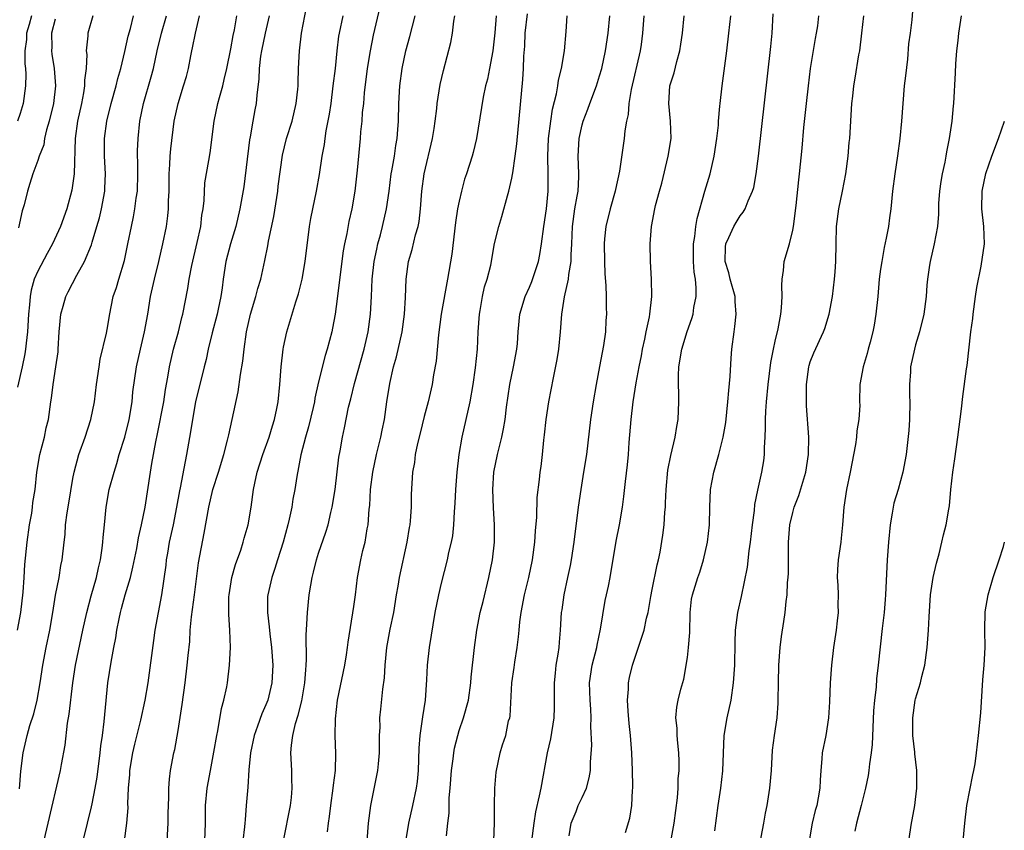
# Model space of a CAD drawing. Units: inches. Extents: x 2505000 to 2508000, y 1560000 to 1563000.
# Drawn here: x 2505927 to 2506039, y 1560228 to 1560321 of the extents above; entities that cross this region are included whole.
import ezdxf

# ---------------------------------------------------------------- set-up
doc = ezdxf.new("R2010")
doc.units = ezdxf.units.IN
doc.header["$MEASUREMENT"] = 0
doc.layers.add('LD25051560_2ft', color=125, linetype='Continuous')

msp = doc.modelspace()

# ---------------------------------------------------------------- linework, layer by layer
at = {"layer": 'LD25051560_2ft'}
for points, elevation in [([(2505943.75, 1560227), (2505943.85, 1560229), (2505943.86, 1560230.14), (2505943.88, 1560231), (2505943.95, 1560231.95), (2505943.94, 1560233), (2505944, 1560234), (2505944.14, 1560235), (2505944.5, 1560237), (2505944.61, 1560237.39), (2505945, 1560239.54), (2505945.47, 1560242.53), (2505945.79, 1560245), (2505946.02, 1560247), (2505946.12, 1560248.12), (2505946.31, 1560249.69), (2505946.38, 1560251), (2505946.5, 1560252.5), (2505946.85, 1560255), (2505947.32, 1560258.68), (2505947.96, 1560262.04), (2505948.48, 1560265), (2505948.93, 1560267), (2505949.58, 1560269), (2505950.2, 1560271), (2505950.63, 1560272.63), (2505950.75, 1560273.25), (2505951.16, 1560275), (2505951.85, 1560278.15), (2505952.11, 1560280.11), (2505952.37, 1560281.63), (2505952.52, 1560283), (2505952.79, 1560285), (2505953.24, 1560287), (2505953.85, 1560289), (2505954.08, 1560289.92), (2505954.41, 1560291), (2505954.88, 1560293.12), (2505955.22, 1560294.78), (2505955.3, 1560295.3), (2505955.89, 1560298.11), (2505956.35, 1560301), (2505956.4, 1560301.6), (2505956.87, 1560305.13), (2505957.33, 1560307), (2505957.97, 1560309), (2505958.45, 1560311), (2505958.64, 1560312.64), (2505958.67, 1560313), (2505958.66, 1560313.34), (2505958.72, 1560315), (2505958.81, 1560317), (2505959.06, 1560319), (2505959.8, 1560323)], 7238), ([(2506028.77, 1560323), (2506028.55, 1560320.55), (2506028.37, 1560319), (2506028.2, 1560317.8), (2506028.06, 1560316.06), (2506027.83, 1560314.17), (2506027.71, 1560313), (2506027.53, 1560311), (2506027.39, 1560309), (2506027.21, 1560307), (2506026.95, 1560305.05), (2506026.63, 1560303), (2506026.38, 1560301), (2506026.17, 1560299), (2506026.01, 1560297.99), (2506025.89, 1560297), (2506025.65, 1560295.65), (2506025.42, 1560294.58), (2506025.13, 1560293), (2506025, 1560292.13), (2506024.85, 1560291), (2506024.68, 1560289), (2506024.48, 1560287), (2506024.26, 1560285.74), (2506024.13, 1560285), (2506023.8, 1560283.8), (2506023.6, 1560283), (2506023.49, 1560282.51), (2506023.03, 1560281), (2506022.65, 1560279), (2506022.62, 1560277), (2506022.63, 1560276.63), (2506022.54, 1560275), (2506022.31, 1560273.69), (2506022.27, 1560273), (2506022.14, 1560272.14), (2506021.55, 1560269), (2506021.12, 1560267), (2506020.81, 1560265), (2506020.66, 1560263), (2506020.52, 1560261.48), (2506020.46, 1560261), (2506020.17, 1560259), (2506020.11, 1560257.89), (2506020.06, 1560257), (2506020.12, 1560256.12), (2506020.16, 1560255), (2506020.13, 1560253.87), (2506020.16, 1560253), (2506020.07, 1560252.07), (2506019.94, 1560251), (2506019.66, 1560249), (2506019.42, 1560247), (2506019.27, 1560245), (2506019.19, 1560242.81), (2506019.07, 1560241), (2506018.75, 1560239), (2506018.37, 1560237), (2506018.32, 1560236.32), (2506018.19, 1560235), (2506018.11, 1560233.89), (2506018.07, 1560233), (2506017.9, 1560231.9), (2506017.73, 1560231), (2506017.57, 1560230.43), (2506017.23, 1560229), (2506016.87, 1560227)], 7268), ([(2505967.97, 1560322.03), (2505967.21, 1560318.79), (2505966.86, 1560317), (2505966.54, 1560315), (2505966.2, 1560312.2), (2505966.09, 1560311), (2505965.97, 1560309.97), (2505965.9, 1560309), (2505965.77, 1560307.77), (2505965.71, 1560307), (2505965.39, 1560303.39), (2505965.13, 1560301), (2505964.79, 1560299), (2505964.45, 1560297.55), (2505964.19, 1560296.19), (2505963.94, 1560295), (2505963.8, 1560294.2), (2505963, 1560287.87), (2505962.88, 1560287), (2505962.59, 1560285.41), (2505962.5, 1560285), (2505961.98, 1560283), (2505961.73, 1560282.27), (2505961, 1560279.28), (2505960.57, 1560277.43), (2505960.51, 1560277), (2505960.37, 1560276.37), (2505959.84, 1560274.16), (2505959.49, 1560273), (2505958.96, 1560270.96), (2505958.5, 1560268.5), (2505958.27, 1560267), (2505958.07, 1560265.93), (2505957.93, 1560265), (2505957.65, 1560263.65), (2505957.5, 1560263), (2505956.96, 1560261), (2505956.3, 1560259), (2505956, 1560258), (2505955.65, 1560257), (2505955.21, 1560255), (2505955.19, 1560254.81), (2505955.18, 1560253), (2505955.37, 1560251.37), (2505955.43, 1560250.57), (2505955.62, 1560249), (2505955.77, 1560247), (2505955.68, 1560245), (2505955.21, 1560243), (2505955, 1560242.47), (2505954.54, 1560241.46), (2505954.04, 1560240.04), (2505953.65, 1560239), (2505953.24, 1560237), (2505953.06, 1560235.06), (2505952.92, 1560233.08), (2505952.73, 1560231), (2505952.61, 1560229.39), (2505952.6, 1560229), (2505952.56, 1560228.56), (2505952.38, 1560227)], 7242), ([(2505935.29, 1560321), (2505934.71, 1560319), (2505934.71, 1560318.71), (2505934.53, 1560317), (2505934.59, 1560316.59), (2505934.51, 1560315), (2505934.33, 1560313.67), (2505934.34, 1560313), (2505934.22, 1560312.22), (2505933.98, 1560311), (2505933.53, 1560309), (2505933.26, 1560307), (2505933.14, 1560303), (2505932.88, 1560301.12), (2505932.31, 1560299), (2505931.61, 1560297), (2505930.69, 1560295), (2505930.08, 1560293.92), (2505929, 1560291.89), (2505928.61, 1560291), (2505928.26, 1560289.74), (2505928.13, 1560289), (2505928.06, 1560288.06), (2505927.95, 1560287), (2505927.83, 1560285), (2505927.68, 1560283.68), (2505927.62, 1560283), (2505927.53, 1560282.47), (2505927.24, 1560281), (2505926.68, 1560278.68)], 7226), ([(2505926.69, 1560251), (2505927.06, 1560253), (2505927.33, 1560255.33), (2505927.45, 1560257), (2505927.53, 1560258.47), (2505927.78, 1560261), (2505928.07, 1560263), (2505928.32, 1560264.32), (2505928.42, 1560265), (2505928.46, 1560265.54), (2505928.71, 1560267), (2505928.9, 1560269), (2505929.24, 1560271), (2505929.76, 1560273), (2505929.97, 1560274.03), (2505930.22, 1560275), (2505930.49, 1560277), (2505930.56, 1560277.44), (2505930.75, 1560279), (2505931.07, 1560281), (2505931.31, 1560282.69), (2505931.34, 1560283), (2505931.45, 1560285), (2505931.64, 1560287), (2505931.91, 1560287.91), (2505932.2, 1560289), (2505932.46, 1560289.54), (2505933.46, 1560291.46), (2505934.32, 1560293), (2505935.12, 1560294.88), (2505935.21, 1560295.21), (2505935.75, 1560297), (2505936.02, 1560297.98), (2505936.26, 1560299), (2505936.63, 1560301), (2505936.66, 1560301.34), (2505936.71, 1560303), (2505936.59, 1560305), (2505936.59, 1560307), (2505936.87, 1560309), (2505937.36, 1560311), (2505937.93, 1560313), (2505938.13, 1560313.87), (2505938.46, 1560315), (2505938.92, 1560316.92), (2505939.32, 1560318.68), (2505939.55, 1560319.55), (2505939.9, 1560321)], 7228), ([(2505928.3, 1560321), (2505928.01, 1560320.01), (2505927.73, 1560319), (2505927.71, 1560318.29), (2505927.54, 1560317), (2505927.53, 1560315.53), (2505927.6, 1560315), (2505927.64, 1560314.36), (2505927.62, 1560313), (2505927.34, 1560311), (2505927, 1560309.87), (2505926.71, 1560309)], 7222), ([(2505931, 1560320.61), (2505930.57, 1560319), (2505930.59, 1560317.41), (2505930.58, 1560317), (2505930.62, 1560316.62), (2505930.88, 1560315), (2505931.03, 1560313), (2505930.78, 1560311), (2505930.31, 1560309), (2505930, 1560308), (2505929.79, 1560307), (2505929.69, 1560306.31), (2505929.16, 1560305), (2505929, 1560304.5), (2505928.43, 1560303), (2505928.1, 1560301.9), (2505927.84, 1560301), (2505927.46, 1560299.46), (2505927.24, 1560298.76), (2505926.82, 1560296.82)], 7224), ([(2505926.91, 1560232.91), (2505927.09, 1560234.91), (2505927.35, 1560237), (2505927.8, 1560239), (2505928.12, 1560240.12), (2505928.54, 1560241.46), (2505928.94, 1560243), (2505929.28, 1560245), (2505929.57, 1560247), (2505929.95, 1560249), (2505930.37, 1560251), (2505930.72, 1560253), (2505931.04, 1560254.96), (2505931.43, 1560257), (2505931.65, 1560258.35), (2505931.79, 1560259), (2505932, 1560261), (2505932.11, 1560261.89), (2505932.18, 1560263), (2505932.35, 1560264.35), (2505932.55, 1560265.45), (2505933, 1560268.27), (2505933.14, 1560269), (2505933.67, 1560271), (2505934.39, 1560273), (2505935.06, 1560275), (2505935.47, 1560277), (2505935.71, 1560279), (2505935.98, 1560281), (2505936.12, 1560281.88), (2505936.85, 1560284.85), (2505937, 1560285.68), (2505937.17, 1560286.83), (2505937.61, 1560289), (2505937.96, 1560290.04), (2505938.22, 1560291), (2505938.87, 1560293.13), (2505939.28, 1560295), (2505939.67, 1560297), (2505939.92, 1560298.08), (2505940.08, 1560299), (2505940.23, 1560300.23), (2505940.35, 1560301), (2505940.4, 1560303), (2505940.4, 1560304.4), (2505940.37, 1560305), (2505940.38, 1560305.62), (2505940.43, 1560307), (2505940.64, 1560309), (2505941.05, 1560311), (2505941.94, 1560314.06), (2505942.18, 1560315), (2505942.61, 1560317), (2505943.1, 1560319), (2505943.68, 1560321)], 7230), ([(2505929.6, 1560226.4), (2505930.19, 1560229), (2505931.58, 1560235), (2505931.7, 1560235.7), (2505932.12, 1560237.88), (2505932.4, 1560240.4), (2505932.59, 1560241.42), (2505933, 1560245), (2505933.32, 1560247), (2505934.14, 1560251), (2505934.58, 1560253), (2505935.09, 1560254.91), (2505935.69, 1560257), (2505935.91, 1560258.09), (2505936.14, 1560259), (2505936.35, 1560260.35), (2505936.42, 1560261), (2505936.45, 1560261.55), (2505936.6, 1560263), (2505936.79, 1560265), (2505937.14, 1560267), (2505937.69, 1560269), (2505938.02, 1560269.98), (2505938.29, 1560271), (2505938.91, 1560273), (2505939.4, 1560275), (2505939.74, 1560277), (2505939.85, 1560278.15), (2505940.25, 1560281), (2505940.69, 1560283), (2505941.17, 1560285), (2505941.53, 1560287), (2505941.86, 1560289), (2505942.3, 1560291), (2505942.81, 1560293), (2505943.26, 1560295), (2505943.65, 1560297), (2505943.81, 1560298.19), (2505943.9, 1560299), (2505943.91, 1560299.91), (2505943.97, 1560301), (2505943.98, 1560303), (2505944.04, 1560304.04), (2505944.08, 1560305), (2505944.15, 1560305.85), (2505944.55, 1560309), (2505944.98, 1560311), (2505945.62, 1560313), (2505945.93, 1560314.07), (2505946.17, 1560315), (2505946.44, 1560316.44), (2505946.55, 1560317), (2505946.64, 1560317.36), (2505946.97, 1560319), (2505947.43, 1560321)], 7232), ([(2505934.19, 1560227), (2505934.66, 1560229), (2505935.14, 1560230.86), (2505935.19, 1560231.19), (2505935.56, 1560233), (2505935.77, 1560234.23), (2505936.13, 1560237), (2505936.2, 1560237.8), (2505936.38, 1560239), (2505936.58, 1560240.58), (2505936.64, 1560241.36), (2505937, 1560245), (2505937.35, 1560247.35), (2505937.67, 1560249), (2505937.89, 1560250.11), (2505938.02, 1560251), (2505938.27, 1560252.27), (2505938.43, 1560253), (2505938.56, 1560253.44), (2505938.97, 1560255), (2505939.57, 1560257), (2505939.85, 1560258.15), (2505940.28, 1560260.28), (2505940.49, 1560261.51), (2505940.83, 1560263), (2505941.23, 1560265), (2505941.83, 1560269), (2505941.99, 1560269.99), (2505942.46, 1560272.46), (2505942.65, 1560273.35), (2505943.35, 1560277), (2505943.57, 1560278.43), (2505943.83, 1560279.83), (2505944.02, 1560281), (2505944.48, 1560283), (2505945.02, 1560285), (2505945.4, 1560286.6), (2505945.51, 1560287), (2505946.08, 1560289.92), (2505946.24, 1560291), (2505946.54, 1560292.54), (2505947.16, 1560295.16), (2505947.56, 1560297), (2505947.71, 1560298.29), (2505947.83, 1560299), (2505947.95, 1560299.95), (2505948.04, 1560301.96), (2505948.5, 1560304.5), (2505948.63, 1560305.37), (2505949.1, 1560309), (2505949.53, 1560311), (2505949.7, 1560311.7), (2505950.07, 1560313), (2505950.25, 1560313.75), (2505950.53, 1560315), (2505951, 1560317.25), (2505951.26, 1560318.74), (2505951.41, 1560319.41), (2505951.68, 1560321)], 7234), ([(2505955.36, 1560321), (2505954.9, 1560319), (2505954.48, 1560317), (2505954.39, 1560316.39), (2505954.24, 1560315), (2505954.2, 1560313.8), (2505953.95, 1560311.95), (2505953.87, 1560311), (2505953.72, 1560310.28), (2505953.49, 1560309), (2505953.21, 1560307.21), (2505953.14, 1560306.86), (2505952.48, 1560301.52), (2505952.04, 1560299), (2505951.57, 1560297), (2505950.95, 1560295), (2505950.43, 1560293), (2505950.13, 1560291), (2505950, 1560290), (2505949.86, 1560289), (2505949.56, 1560287.56), (2505949.44, 1560287), (2505948.88, 1560284.88), (2505948.41, 1560283), (2505948.17, 1560281.83), (2505947.95, 1560281), (2505946.99, 1560277.01), (2505946.62, 1560275), (2505946.42, 1560273.58), (2505945.96, 1560271), (2505945.78, 1560270.22), (2505945.21, 1560267.21), (2505945.13, 1560266.87), (2505944.81, 1560265), (2505944.42, 1560263), (2505943.99, 1560261), (2505943.77, 1560259.77), (2505943.64, 1560259), (2505943.59, 1560258.41), (2505943.11, 1560255), (2505942.35, 1560251), (2505942.17, 1560249.83), (2505941.54, 1560245), (2505941.21, 1560243), (2505940.72, 1560240.72), (2505940.01, 1560237.99), (2505939.79, 1560237), (2505939.45, 1560235), (2505939.44, 1560234.56), (2505939.3, 1560233), (2505939.24, 1560231.24), (2505939.25, 1560230.75), (2505939.12, 1560229), (2505938.85, 1560227)], 7236), ([(2505948.03, 1560227), (2505948.1, 1560229), (2505948.12, 1560229.88), (2505948.12, 1560231), (2505948.31, 1560233), (2505948.67, 1560235), (2505949.07, 1560237.07), (2505949.41, 1560239), (2505949.53, 1560239.53), (2505949.95, 1560242.05), (2505950.21, 1560243), (2505950.54, 1560244.54), (2505950.62, 1560245), (2505950.86, 1560247), (2505950.94, 1560249), (2505950.9, 1560251), (2505950.77, 1560252.77), (2505950.78, 1560254.78), (2505950.8, 1560255), (2505951.12, 1560257), (2505951.54, 1560258.46), (2505952.12, 1560260.12), (2505952.4, 1560261), (2505952.52, 1560261.48), (2505952.97, 1560263), (2505953.31, 1560265), (2505953.59, 1560267), (2505953.73, 1560267.73), (2505954.01, 1560269), (2505954.65, 1560271), (2505955.36, 1560273), (2505955.73, 1560274.27), (2505955.98, 1560275), (2505956.25, 1560276.25), (2505956.39, 1560277), (2505956.59, 1560279), (2505956.73, 1560281), (2505956.96, 1560283), (2505957, 1560283.25), (2505957.36, 1560285), (2505958.4, 1560288.4), (2505958.7, 1560289.3), (2505959.11, 1560291), (2505959.45, 1560293), (2505959.95, 1560297), (2505960.1, 1560297.9), (2505960.32, 1560299), (2505960.75, 1560301), (2505961.1, 1560302.9), (2505961.41, 1560305), (2505961.66, 1560306.34), (2505961.74, 1560307), (2505961.87, 1560307.87), (2505962.23, 1560309.77), (2505962.41, 1560311), (2505962.67, 1560313), (2505962.9, 1560315), (2505963.1, 1560317), (2505963.31, 1560318.69), (2505963.36, 1560319), (2505963.79, 1560321)], 7240), ([(2505957.01, 1560227), (2505957.8, 1560231), (2505957.91, 1560231.91), (2505958, 1560233), (2505957.95, 1560234.05), (2505957.95, 1560235), (2505957.84, 1560237), (2505957.89, 1560237.89), (2505958.05, 1560239), (2505958.35, 1560240.35), (2505958.68, 1560241.32), (2505959.07, 1560242.93), (2505959.44, 1560245), (2505959.53, 1560246.47), (2505959.59, 1560247), (2505959.63, 1560247.63), (2505959.58, 1560250.42), (2505959.67, 1560251.67), (2505959.71, 1560253), (2505959.93, 1560255), (2505960.1, 1560256.1), (2505960.26, 1560257), (2505960.42, 1560257.58), (2505960.76, 1560259), (2505961, 1560259.75), (2505961.83, 1560262.17), (2505962.08, 1560263), (2505962.39, 1560264.39), (2505962.55, 1560265), (2505962.87, 1560267), (2505963.29, 1560270.71), (2505963.44, 1560271.44), (2505963.71, 1560273), (2505963.96, 1560274.04), (2505964.41, 1560276.41), (2505964.66, 1560277.34), (2505965.08, 1560279.08), (2505966.18, 1560283), (2505966.62, 1560285), (2505966.89, 1560287), (2505967.02, 1560289), (2505967.11, 1560291), (2505967.33, 1560293), (2505967.61, 1560294.39), (2505967.75, 1560295), (2505968.05, 1560296.05), (2505968.29, 1560297), (2505968.74, 1560299), (2505969.02, 1560301), (2505969.27, 1560303), (2505969.34, 1560303.34), (2505969.62, 1560305), (2505969.79, 1560306.21), (2505969.94, 1560307), (2505970.03, 1560308.03), (2505970.09, 1560309), (2505970.14, 1560311), (2505970.26, 1560313), (2505970.52, 1560315), (2505970.92, 1560317), (2505971.38, 1560318.62), (2505971.99, 1560321)], 7244), ([(2505962, 1560228), (2505962.12, 1560229), (2505962.23, 1560229.77), (2505962.37, 1560231), (2505962.67, 1560233), (2505962.69, 1560233.31), (2505962.9, 1560235), (2505962.95, 1560236.95), (2505962.88, 1560239), (2505962.9, 1560240.9), (2505963.15, 1560243), (2505963.99, 1560247), (2505964.18, 1560248.18), (2505964.3, 1560249), (2505964.36, 1560249.64), (2505965, 1560253.69), (2505965.18, 1560255), (2505965.43, 1560257), (2505965.81, 1560259), (2505966.05, 1560260.05), (2505966.29, 1560261), (2505966.54, 1560262.54), (2505966.64, 1560263), (2505966.77, 1560264.77), (2505966.82, 1560265.18), (2505966.91, 1560267), (2505967.17, 1560269), (2505967.6, 1560271), (2505968.1, 1560273), (2505968.23, 1560273.77), (2505968.49, 1560275), (2505968.78, 1560277), (2505969.11, 1560279.11), (2505969.53, 1560281), (2505969.86, 1560282.14), (2505970.5, 1560285), (2505970.78, 1560287), (2505970.88, 1560288.88), (2505970.95, 1560291), (2505971.23, 1560293), (2505971.65, 1560294.35), (2505972.04, 1560296.04), (2505972.32, 1560297), (2505972.44, 1560297.56), (2505972.61, 1560299), (2505972.77, 1560301), (2505973.02, 1560303), (2505973.96, 1560307), (2505974.15, 1560308.15), (2505974.26, 1560309), (2505974.45, 1560310.45), (2505974.5, 1560311), (2505974.85, 1560313.15), (2505975.23, 1560314.77), (2505976.04, 1560317.96), (2505976.23, 1560319), (2505976.4, 1560320.4), (2505976.52, 1560321)], 7246), ([(2505981.2, 1560321), (2505981.06, 1560319.06), (2505980.84, 1560317), (2505980.47, 1560315), (2505980.22, 1560313.78), (2505980.01, 1560313), (2505979.74, 1560311.74), (2505978.96, 1560307), (2505978.58, 1560305.42), (2505978.47, 1560305), (2505977.85, 1560303), (2505977.63, 1560302.37), (2505977.27, 1560301), (2505977, 1560299.86), (2505976.83, 1560299), (2505976.57, 1560297.43), (2505976.15, 1560293.85), (2505975.68, 1560291), (2505974.96, 1560287), (2505974.66, 1560284.66), (2505974.37, 1560281.63), (2505974.09, 1560280.09), (2505973.92, 1560279), (2505973.46, 1560277), (2505973, 1560275.33), (2505972.56, 1560273.44), (2505972.25, 1560272.25), (2505972.01, 1560271), (2505971.91, 1560270.09), (2505971.7, 1560269), (2505971.55, 1560266.45), (2505971.54, 1560265), (2505971.43, 1560263.43), (2505971.38, 1560263), (2505971.31, 1560262.69), (2505971.05, 1560261), (2505970.18, 1560257), (2505970.02, 1560256.02), (2505969.84, 1560255), (2505969.51, 1560253), (2505969.12, 1560251.12), (2505968.74, 1560249), (2505968.54, 1560247), (2505968.46, 1560245.54), (2505968.27, 1560244.27), (2505968.03, 1560241.97), (2505967.94, 1560241), (2505967.95, 1560239.95), (2505967.9, 1560239), (2505967.89, 1560237), (2505967.76, 1560235.76), (2505967.7, 1560235), (2505966.9, 1560231), (2505966.65, 1560229), (2505966.5, 1560227)], 7248), ([(2505970.68, 1560225.32), (2505971.27, 1560229), (2505971.73, 1560231), (2505972.15, 1560233), (2505972.24, 1560233.76), (2505972.36, 1560235), (2505972.46, 1560237.54), (2505972.58, 1560239), (2505972.88, 1560241.12), (2505973.18, 1560243), (2505973.34, 1560245.34), (2505973.4, 1560247), (2505973.63, 1560249), (2505974.27, 1560253), (2505974.69, 1560255), (2505975, 1560256.34), (2505975.66, 1560259), (2505975.83, 1560259.83), (2505976.13, 1560261), (2505976.28, 1560261.72), (2505976.41, 1560263), (2505976.47, 1560264.47), (2505976.55, 1560265.45), (2505976.62, 1560267), (2505976.77, 1560269), (2505977, 1560271), (2505977.33, 1560273), (2505978.25, 1560277), (2505978.6, 1560279), (2505978.87, 1560280.87), (2505979.08, 1560283), (2505979.18, 1560285), (2505979.33, 1560287), (2505979.41, 1560287.41), (2505979.68, 1560289), (2505979.9, 1560290.1), (2505980.2, 1560291), (2505980.6, 1560292.6), (2505981.04, 1560295.04), (2505981.51, 1560297), (2505981.88, 1560298.12), (2505982.5, 1560300.5), (2505982.66, 1560301), (2505983, 1560302.48), (2505983.09, 1560302.91), (2505983.1, 1560303.1), (2505983.39, 1560305), (2505983.58, 1560306.42), (2505984.27, 1560313.73), (2505984.34, 1560315), (2505984.38, 1560316.38), (2505984.47, 1560317.53), (2505984.54, 1560319), (2505984.78, 1560321.22)], 7250), ([(2505975.56, 1560227.56), (2505975.73, 1560229), (2505975.88, 1560230.12), (2505975.87, 1560231), (2505975.88, 1560231.88), (2505975.99, 1560233), (2505976.14, 1560235), (2505976.33, 1560236.33), (2505976.39, 1560237), (2505976.47, 1560237.53), (2505976.84, 1560239), (2505977, 1560239.55), (2505977.51, 1560241), (2505978.05, 1560243), (2505978.32, 1560245), (2505978.37, 1560245.63), (2505978.74, 1560249), (2505979.01, 1560251), (2505979.41, 1560253), (2505979.74, 1560254.26), (2505980.39, 1560257), (2505980.79, 1560259), (2505981.02, 1560261.02), (2505981.04, 1560263), (2505980.92, 1560264.92), (2505980.85, 1560267), (2505980.96, 1560269), (2505981.36, 1560271), (2505981.87, 1560273), (2505982.07, 1560273.93), (2505982.24, 1560275), (2505982.41, 1560276.41), (2505982.79, 1560279), (2505983.21, 1560281), (2505983.58, 1560283), (2505983.64, 1560283.64), (2505983.74, 1560285), (2505983.92, 1560287), (2505984.52, 1560289), (2505985, 1560290.06), (2505985.28, 1560290.72), (2505986.03, 1560293), (2505986.19, 1560293.81), (2505986.39, 1560295), (2505986.63, 1560297), (2505986.95, 1560299), (2505987.15, 1560301), (2505987.15, 1560303), (2505987.1, 1560305), (2505987.18, 1560307), (2505987.44, 1560309), (2505987.64, 1560310.36), (2505988.09, 1560312.09), (2505988.25, 1560313), (2505988.33, 1560313.67), (2505988.67, 1560315), (2505989, 1560317), (2505989.21, 1560319.21), (2505989.31, 1560321)], 7252), ([(2505980.96, 1560227), (2505981.03, 1560229.03), (2505981.03, 1560231), (2505981.08, 1560233), (2505981.21, 1560234.79), (2505981.67, 1560237), (2505981.93, 1560237.93), (2505982.31, 1560239), (2505982.64, 1560240.64), (2505982.76, 1560241), (2505982.8, 1560241.2), (2505983.02, 1560245), (2505983.28, 1560246.72), (2505983.35, 1560247.35), (2505983.61, 1560249), (2505983.77, 1560250.23), (2505983.82, 1560251), (2505983.92, 1560251.92), (2505984.06, 1560253), (2505984.46, 1560255), (2505984.95, 1560257), (2505985.35, 1560259), (2505985.62, 1560261), (2505985.7, 1560262.3), (2505985.85, 1560263.85), (2505985.89, 1560266.11), (2505986.15, 1560268.15), (2505986.24, 1560269), (2505986.36, 1560269.64), (2505986.5, 1560271), (2505986.65, 1560272.65), (2505986.74, 1560273.26), (2505986.92, 1560275), (2505987.22, 1560277), (2505987.74, 1560279.74), (2505988.17, 1560281.83), (2505988.36, 1560283), (2505988.56, 1560285), (2505988.69, 1560287), (2505988.99, 1560288.99), (2505989.47, 1560291), (2505989.5, 1560291.5), (2505989.76, 1560293), (2505989.76, 1560293.76), (2505989.83, 1560295), (2505989.91, 1560297), (2505990.19, 1560299), (2505990.46, 1560300.46), (2505990.54, 1560301), (2505990.64, 1560302.64), (2505990.65, 1560303), (2505990.56, 1560305), (2505990.66, 1560307), (2505991, 1560308.58), (2505991.12, 1560309), (2505991.66, 1560310.34), (2505991.88, 1560311), (2505992.63, 1560313), (2505993, 1560314.16), (2505993.24, 1560315), (2505993.68, 1560317), (2505993.96, 1560319), (2505994.18, 1560321)], 7254), ([(2505998.02, 1560321), (2505997.9, 1560319), (2505997.73, 1560317.73), (2505997.62, 1560317), (2505996.6, 1560312.6), (2505996.34, 1560311), (2505996.25, 1560309.75), (2505996.08, 1560309), (2505995.89, 1560307.89), (2505995.8, 1560307), (2505995.28, 1560303.28), (2505994.81, 1560301.19), (2505994.78, 1560301), (2505994.2, 1560299), (2505993.7, 1560297), (2505993.57, 1560295.57), (2505993.51, 1560295), (2505993.55, 1560293), (2505993.6, 1560291.6), (2505993.72, 1560290.28), (2505993.75, 1560289), (2505993.75, 1560287.75), (2505993.77, 1560287), (2505993.72, 1560286.28), (2505993.66, 1560285), (2505993.43, 1560283.43), (2505992.97, 1560281.03), (2505992.61, 1560279), (2505992.27, 1560277), (2505991.96, 1560275), (2505991.49, 1560271), (2505991.18, 1560269), (2505990.85, 1560267), (2505990.54, 1560265), (2505990.05, 1560261), (2505989.75, 1560259), (2505989.64, 1560258.36), (2505989.36, 1560257), (2505988.93, 1560255), (2505988.7, 1560253.3), (2505988.63, 1560253), (2505988.52, 1560251), (2505988.38, 1560249.62), (2505988.34, 1560249), (2505988.25, 1560248.25), (2505988.03, 1560247), (2505987.92, 1560246.08), (2505987.84, 1560245), (2505987.84, 1560243), (2505987.83, 1560242.17), (2505987.78, 1560241), (2505987.39, 1560238.61), (2505987.01, 1560237), (2505986.29, 1560233), (2505986.12, 1560232.12), (2505985.71, 1560230.29), (2505985.49, 1560229), (2505985.24, 1560227)], 7256), ([(2505989.55, 1560227.55), (2505989.78, 1560229), (2505990.32, 1560230.32), (2505990.57, 1560231), (2505991, 1560231.94), (2505991.52, 1560233), (2505991.83, 1560234.17), (2505991.97, 1560235), (2505991.96, 1560235.96), (2505992.1, 1560237.9), (2505992.01, 1560240.01), (2505992.05, 1560241), (2505992, 1560242), (2505991.91, 1560243), (2505991.84, 1560245), (2505992.14, 1560247), (2505992.67, 1560249), (2505992.72, 1560249.28), (2505993.11, 1560251.11), (2505993.64, 1560254.36), (2505993.8, 1560255), (2505994.01, 1560256.01), (2505994.2, 1560257), (2505994.88, 1560261.12), (2505995.25, 1560263), (2505995.59, 1560265), (2505995.77, 1560266.23), (2505995.94, 1560267.94), (2505996.19, 1560269.81), (2505996.29, 1560271), (2505996.38, 1560272.38), (2505996.59, 1560275), (2505996.84, 1560277), (2505997.17, 1560279.17), (2505997.5, 1560281), (2505997.76, 1560282.24), (2505997.88, 1560283), (2505998.15, 1560284.15), (2505998.32, 1560285), (2505998.69, 1560286.69), (2505998.74, 1560287), (2505998.96, 1560289), (2505998.92, 1560291), (2505998.8, 1560293), (2505998.76, 1560295), (2505998.91, 1560297), (2505999.28, 1560299), (2505999.37, 1560299.37), (2505999.82, 1560301), (2506000.09, 1560301.91), (2506000.82, 1560305), (2506001.14, 1560307), (2506001.09, 1560309), (2506000.87, 1560311), (2506001.01, 1560313), (2506001.49, 1560314.51), (2506001.78, 1560315.78), (2506002.12, 1560317), (2506002.25, 1560317.75), (2506002.44, 1560319), (2506002.62, 1560321)], 7258), ([(2505995.94, 1560227.94), (2505996.45, 1560229.55), (2505996.67, 1560231), (2505996.74, 1560232.74), (2505996.79, 1560233), (2505996.8, 1560233.2), (2505996.75, 1560235), (2505996.67, 1560237), (2505996.53, 1560239), (2505996.37, 1560240.37), (2505996.25, 1560241.75), (2505996.17, 1560243), (2505996.28, 1560244.28), (2505996.29, 1560245), (2505996.41, 1560245.59), (2505996.76, 1560247), (2505997, 1560247.81), (2505997.81, 1560250.19), (2505998.06, 1560251), (2505998.34, 1560252.34), (2505998.53, 1560253), (2505998.83, 1560254.83), (2505999, 1560255.61), (2505999.55, 1560258.45), (2505999.7, 1560259), (2505999.88, 1560259.88), (2506000.2, 1560261.8), (2506000.34, 1560263), (2506000.42, 1560264.42), (2506000.49, 1560265), (2506000.52, 1560265.48), (2506000.58, 1560267), (2506000.79, 1560269.21), (2506001.11, 1560270.89), (2506001.62, 1560273), (2506001.79, 1560274.21), (2506001.94, 1560275), (2506002.03, 1560277), (2506002.04, 1560277.96), (2506001.99, 1560279), (2506001.99, 1560279.99), (2506002.04, 1560281), (2506002.35, 1560283), (2506002.98, 1560285.02), (2506003.5, 1560286.5), (2506003.64, 1560287), (2506003.74, 1560287.74), (2506003.99, 1560289), (2506004.01, 1560289.99), (2506003.91, 1560291), (2506003.77, 1560291.77), (2506003.7, 1560293), (2506003.71, 1560294.29), (2506003.7, 1560295), (2506003.84, 1560295.84), (2506003.98, 1560297), (2506004.11, 1560297.89), (2506004.98, 1560301.02), (2506005.59, 1560303), (2506006.06, 1560305), (2506006.37, 1560307), (2506006.53, 1560308.53), (2506006.56, 1560309), (2506006.71, 1560310.71), (2506006.72, 1560311), (2506006.96, 1560313), (2506007.48, 1560317), (2506007.72, 1560319), (2506007.93, 1560321)], 7260), ([(2506001.1, 1560226.9), (2506001.5, 1560229), (2506001.88, 1560231.88), (2506001.95, 1560233), (2506001.96, 1560234.04), (2506002.05, 1560235), (2506002.07, 1560236.07), (2506002.04, 1560237), (2506001.9, 1560238.1), (2506001.84, 1560239), (2506001.84, 1560239.84), (2506001.68, 1560241), (2506001.8, 1560242.2), (2506001.96, 1560243), (2506002.27, 1560244.27), (2506002.61, 1560245.39), (2506003, 1560247.89), (2506003.14, 1560249), (2506003.26, 1560250.74), (2506003.3, 1560253), (2506003.47, 1560254.53), (2506003.57, 1560255), (2506004.19, 1560257), (2506004.41, 1560257.59), (2506004.83, 1560259), (2506005.28, 1560261), (2506005.5, 1560263), (2506005.54, 1560265), (2506005.63, 1560267), (2506006, 1560269), (2506006.57, 1560271), (2506007, 1560272.67), (2506007.08, 1560273), (2506007.36, 1560274.64), (2506007.62, 1560277), (2506007.71, 1560278.29), (2506007.89, 1560279.89), (2506008, 1560282), (2506008.08, 1560283), (2506008.32, 1560285), (2506008.41, 1560285.59), (2506008.56, 1560287), (2506008.45, 1560288.45), (2506008.45, 1560289), (2506007.89, 1560291), (2506007.72, 1560291.72), (2506007.31, 1560293), (2506007.33, 1560294.67), (2506007.37, 1560295), (2506007.72, 1560295.72), (2506008.28, 1560297), (2506008.54, 1560297.46), (2506009, 1560298.19), (2506009.37, 1560298.63), (2506009.58, 1560299), (2506009.91, 1560299.91), (2506010.42, 1560301), (2506010.56, 1560301.44), (2506010.83, 1560303), (2506011.09, 1560305), (2506012.5, 1560317.5), (2506012.64, 1560319), (2506012.78, 1560321.22)], 7262), ([(2506006.14, 1560228.14), (2506006.51, 1560231), (2506006.81, 1560233), (2506007.05, 1560234.95), (2506007.19, 1560239), (2506007.52, 1560241), (2506007.97, 1560243), (2506008.27, 1560245), (2506008.4, 1560247), (2506008.43, 1560249.57), (2506008.47, 1560251), (2506008.75, 1560253), (2506009.18, 1560254.82), (2506009.83, 1560258.17), (2506010.04, 1560260.04), (2506010.19, 1560261), (2506010.42, 1560263), (2506010.64, 1560264.64), (2506010.7, 1560265.3), (2506011.04, 1560266.96), (2506011.49, 1560269), (2506011.7, 1560270.3), (2506011.79, 1560271), (2506011.79, 1560271.79), (2506011.87, 1560273), (2506011.91, 1560274.09), (2506011.9, 1560275), (2506011.93, 1560275.94), (2506012.01, 1560277), (2506012.21, 1560279), (2506012.51, 1560281.49), (2506012.8, 1560283), (2506013, 1560283.92), (2506013.34, 1560285.34), (2506013.66, 1560287), (2506013.73, 1560287.73), (2506013.79, 1560289), (2506013.75, 1560290.25), (2506013.79, 1560291), (2506013.96, 1560291.96), (2506014.04, 1560293), (2506014.62, 1560295), (2506015, 1560296.57), (2506015.08, 1560297), (2506015.39, 1560299.39), (2506015.69, 1560302.31), (2506015.77, 1560303), (2506016.07, 1560305.93), (2506016.28, 1560308.28), (2506016.56, 1560311), (2506016.78, 1560313), (2506017.04, 1560315), (2506017.58, 1560318.42), (2506017.71, 1560319), (2506017.86, 1560319.86), (2506017.99, 1560321)], 7264), ([(2506010.95, 1560225), (2506011.69, 1560229), (2506011.88, 1560230.12), (2506012.07, 1560231), (2506012.39, 1560233), (2506012.57, 1560235), (2506012.7, 1560237.3), (2506012.92, 1560239), (2506013.21, 1560241), (2506013.34, 1560242.66), (2506013.35, 1560243), (2506013.36, 1560245), (2506013.4, 1560247), (2506013.55, 1560249), (2506013.72, 1560250.28), (2506013.97, 1560251.97), (2506014.15, 1560253), (2506014.25, 1560254.25), (2506014.36, 1560255), (2506014.41, 1560256.41), (2506014.47, 1560257), (2506014.5, 1560257.5), (2506014.53, 1560261), (2506014.68, 1560263), (2506015, 1560264.4), (2506015.16, 1560265), (2506015.68, 1560266.32), (2506016.48, 1560269), (2506016.8, 1560271), (2506016.82, 1560273), (2506016.56, 1560276.56), (2506016.55, 1560277), (2506016.58, 1560277.42), (2506016.55, 1560279), (2506016.82, 1560281), (2506016.86, 1560281.14), (2506017, 1560281.58), (2506017.4, 1560282.6), (2506018.51, 1560285), (2506018.64, 1560285.36), (2506019.16, 1560287), (2506019.54, 1560289), (2506019.77, 1560291), (2506019.82, 1560291.82), (2506019.91, 1560293), (2506019.94, 1560295), (2506020, 1560297), (2506020.26, 1560299), (2506020.66, 1560301), (2506021.04, 1560303), (2506021.31, 1560305), (2506021.44, 1560306.56), (2506021.5, 1560307), (2506021.74, 1560311), (2506021.83, 1560311.83), (2506021.96, 1560313), (2506022.12, 1560313.88), (2506022.54, 1560316.54), (2506022.63, 1560317), (2506022.88, 1560319), (2506023.11, 1560321)], 7266), ([(2506034.17, 1560321), (2506033.88, 1560319), (2506033.81, 1560318.19), (2506033.67, 1560317), (2506033.54, 1560315.54), (2506033.5, 1560314.5), (2506033.32, 1560311), (2506033.28, 1560310.72), (2506033.12, 1560309), (2506032.83, 1560307), (2506032.51, 1560305.49), (2506032.44, 1560305), (2506032.32, 1560304.32), (2506032.02, 1560303), (2506031.87, 1560302.13), (2506031.72, 1560301), (2506031.62, 1560299.62), (2506031.6, 1560299), (2506031.61, 1560298.39), (2506031.47, 1560297), (2506031.09, 1560295), (2506030.65, 1560293), (2506030.58, 1560292.58), (2506030.36, 1560291), (2506030.29, 1560290.29), (2506030.18, 1560289), (2506029.92, 1560287), (2506029.44, 1560285), (2506029, 1560283.52), (2506028.86, 1560283), (2506028.43, 1560281), (2506028.41, 1560280.41), (2506028.31, 1560279), (2506028.3, 1560277.7), (2506028.34, 1560277), (2506028.3, 1560275), (2506028.24, 1560273.76), (2506028.02, 1560272.02), (2506027.92, 1560271), (2506027.54, 1560269), (2506026.99, 1560267), (2506026.53, 1560265.47), (2506026.43, 1560265), (2506026.33, 1560264.33), (2506026.08, 1560263), (2506025.89, 1560261), (2506025.75, 1560259), (2506025.58, 1560255), (2506025.53, 1560254.47), (2506025.4, 1560253), (2506025.18, 1560251.18), (2506024.74, 1560247), (2506024.55, 1560245.45), (2506024.49, 1560244.49), (2506024.31, 1560243), (2506024.21, 1560241.79), (2506024.04, 1560237.96), (2506023.94, 1560237), (2506023.75, 1560235.75), (2506023.68, 1560235), (2506023.58, 1560234.42), (2506023.3, 1560233), (2506022.81, 1560231), (2506022.28, 1560229), (2506022.09, 1560228.09)], 7270), ([(2506028.23, 1560227), (2506028.52, 1560229), (2506028.61, 1560229.39), (2506028.91, 1560231), (2506029, 1560231.71), (2506029.15, 1560233), (2506029.13, 1560235), (2506028.91, 1560236.9), (2506028.9, 1560237.1), (2506028.69, 1560239), (2506028.66, 1560241), (2506028.96, 1560243), (2506029, 1560243.18), (2506029.57, 1560245), (2506029.71, 1560245.71), (2506030.03, 1560247), (2506030.3, 1560249), (2506030.47, 1560251), (2506030.52, 1560252.52), (2506030.7, 1560255), (2506031, 1560256.98), (2506031.36, 1560258.64), (2506031.68, 1560259.68), (2506032, 1560261), (2506032.16, 1560261.84), (2506032.48, 1560263), (2506032.77, 1560264.77), (2506032.85, 1560265.15), (2506033.02, 1560267.02), (2506033.25, 1560269), (2506033.47, 1560270.53), (2506033.8, 1560273), (2506034.21, 1560276.21), (2506034.37, 1560277.63), (2506034.78, 1560280.78), (2506034.85, 1560281.15), (2506035.29, 1560285), (2506035.5, 1560286.5), (2506035.54, 1560287), (2506035.82, 1560289), (2506035.95, 1560290.05), (2506036.46, 1560292.46), (2506036.84, 1560295), (2506036.76, 1560297), (2506036.54, 1560299), (2506036.57, 1560301), (2506037, 1560303.03), (2506037.68, 1560305), (2506038.44, 1560307), (2506039.13, 1560309)], 7272), ([(2506034.43, 1560227), (2506034.61, 1560229), (2506034.84, 1560231), (2506035.51, 1560234.49), (2506035.63, 1560235), (2506035.76, 1560235.76), (2506035.93, 1560237), (2506036.16, 1560239), (2506036.42, 1560241.58), (2506036.67, 1560245.33), (2506036.81, 1560247), (2506036.91, 1560249), (2506036.88, 1560251), (2506036.93, 1560253.07), (2506037.25, 1560255), (2506037.82, 1560257), (2506038.5, 1560259), (2506039, 1560260.54), (2506039.13, 1560261)], 7274)]:
    msp.add_lwpolyline(points, dxfattribs=dict(at, elevation=elevation))

doc.saveas('drawing.dxf')
